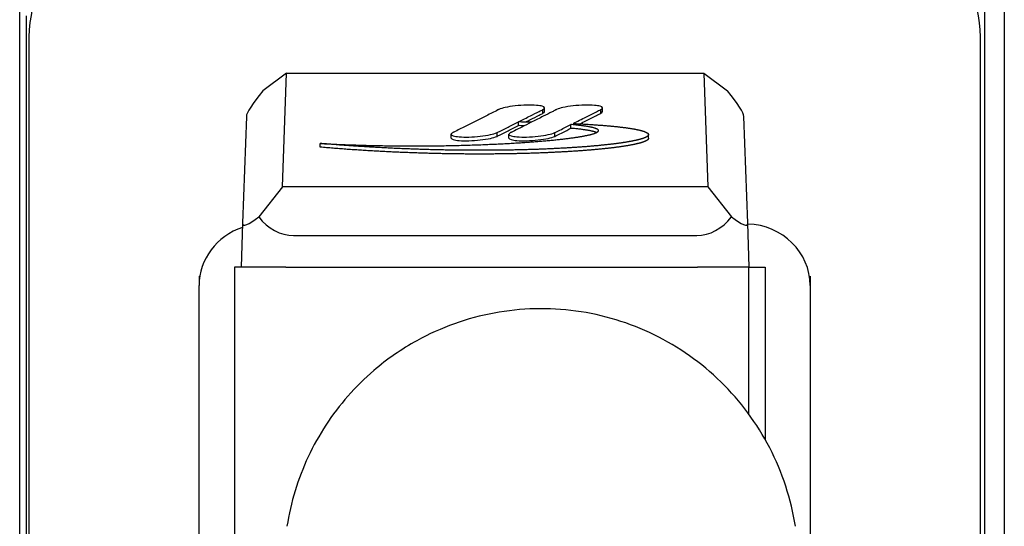
# Model space of a CAD drawing. Extents: x 2991 to 3714, y -3003 to -1593.
# Drawn here: x 3382 to 3458, y -2515 to -2476 of the extents above; entities that cross this region are included whole.
import ezdxf

# ---------------------------------------------------------------- set-up
doc = ezdxf.new("R2010")
doc.units = 0
doc.header["$MEASUREMENT"] = 0
doc.layers.add('PV-1DA', color=7, linetype='Continuous')

# ---------------------------------------------------------------- blocks, each defined once
blk = doc.blocks.new('A$C45963A82')
at = {"layer": 'PV-1DA'}
for p, q in [((325.37, 491.015), (325.37, 398.358)), ((248.832, 354.003), (248.832, 411.243)), ((323.832, 411.243), (323.832, 353.954)), ((249.332, 404.62), (249.332, 356.95)), ((249.53, 402.421), (249.53, 354.751)), ((323.53, 354.751), (323.53, 402.421)), ((269.568, 400.15), (267.728, 398.79)), ((269.259, 391.319), (269.568, 400.15)), ((269.568, 400.15), (302.015, 400.15)), ((302.015, 400.15), (302.323, 391.319)), ((302.015, 400.15), (303.854, 398.79)), ((325.37, 398.358), (325.37, 388.021)), ((289.505, 397.042), (289.505, 397.331)), ((289.632, 397.174), (289.632, 397.464)), ((294.004, 397.042), (294.004, 397.331)), ((294.132, 397.174), (294.132, 397.464)), ((266.45, 396.79), (266.16, 388.49)), ((305.422, 388.49), (305.132, 396.79)), ((287.6, 396.084), (287.6, 396.374)), ((287.656, 396.372), (287.6, 396.374)), ((287.656, 396.082), (287.6, 396.084)), ((287.638, 396.393), (287.706, 396.392)), ((287.789, 396.368), (287.656, 396.372)), ((287.789, 396.078), (287.656, 396.082)), ((287.706, 396.392), (287.842, 396.389)), ((287.92, 396.364), (287.789, 396.368)), ((287.92, 396.074), (287.789, 396.078)), ((287.842, 396.389), (287.978, 396.386)), ((288.049, 396.36), (287.92, 396.364)), ((288.049, 396.07), (287.92, 396.074)), ((287.978, 396.386), (288.112, 396.382)), ((288.177, 396.355), (288.049, 396.36)), ((288.06, 396.07), (288.049, 396.07)), ((288.112, 396.382), (288.246, 396.379)), ((288.303, 396.351), (288.177, 396.355)), ((288.246, 396.379), (288.378, 396.376)), ((288.427, 396.347), (288.303, 396.351)), ((288.378, 396.376), (288.51, 396.372)), ((288.55, 396.342), (288.427, 396.347)), ((288.51, 396.372), (288.64, 396.369)), ((288.599, 396.34), (288.55, 396.342)), ((288.64, 396.369), (288.655, 396.369)), ((291.681, 395.874), (291.681, 396.163)), ((291.731, 396.159), (291.681, 396.163)), ((291.731, 395.869), (291.681, 395.874)), ((291.844, 396.149), (291.731, 396.159)), ((291.844, 395.859), (291.731, 395.869)), ((291.954, 396.138), (291.844, 396.149)), ((291.954, 395.848), (291.844, 395.859)), ((291.853, 396.25), (291.88, 396.249)), ((291.88, 396.249), (291.981, 396.244)), ((292.06, 396.128), (291.954, 396.138)), ((292.06, 395.838), (291.954, 395.848)), ((291.981, 396.244), (292.082, 396.238)), ((292.142, 396.119), (292.06, 396.128)), ((292.142, 395.829), (292.06, 395.838)), ((292.082, 396.238), (292.181, 396.233)), ((292.221, 396.111), (292.142, 396.119)), ((292.221, 395.821), (292.142, 395.829)), ((292.181, 396.233), (292.28, 396.228)), ((292.299, 396.102), (292.221, 396.111)), ((292.299, 395.812), (292.221, 395.821)), ((292.28, 396.228), (292.377, 396.223)), ((292.375, 396.093), (292.299, 396.102)), ((292.375, 395.804), (292.299, 395.812)), ((292.448, 396.085), (292.375, 396.093)), ((292.448, 395.795), (292.375, 395.804)), ((292.377, 396.223), (292.474, 396.217)), ((292.52, 396.076), (292.448, 396.085)), ((292.52, 395.786), (292.448, 395.795)), ((292.474, 396.217), (292.569, 396.212)), ((292.589, 396.067), (292.52, 396.076)), ((292.589, 395.777), (292.52, 395.786)), ((292.569, 396.212), (292.664, 396.206)), ((292.657, 396.058), (292.589, 396.067)), ((292.657, 395.768), (292.589, 395.777)), ((292.722, 396.049), (292.657, 396.058)), ((292.722, 395.759), (292.657, 395.768)), ((292.664, 396.206), (292.758, 396.201)), ((292.786, 396.04), (292.722, 396.049)), ((292.786, 395.75), (292.722, 395.759)), ((292.758, 396.201), (292.85, 396.195)), ((292.848, 396.03), (292.786, 396.04)), ((292.848, 395.741), (292.786, 395.75)), ((292.907, 396.021), (292.848, 396.03)), ((292.907, 395.731), (292.848, 395.741)), ((292.85, 396.195), (292.942, 396.19)), ((292.965, 396.012), (292.907, 396.021)), ((292.965, 395.722), (292.907, 395.731)), ((292.942, 396.19), (293.033, 396.184)), ((293.021, 396.003), (292.965, 396.012)), ((293.021, 395.713), (292.965, 395.722)), ((293.074, 395.993), (293.021, 396.003)), ((293.074, 395.703), (293.021, 395.713)), ((293.033, 396.184), (293.123, 396.179)), ((293.126, 395.984), (293.074, 395.993)), ((293.123, 396.179), (293.212, 396.173)), ((293.176, 395.974), (293.126, 395.984)), ((293.224, 395.964), (293.176, 395.974)), ((293.212, 396.173), (293.3, 396.167)), ((293.27, 395.955), (293.224, 395.964)), ((293.314, 395.945), (293.27, 395.955)), ((293.3, 396.167), (293.387, 396.161)), ((293.357, 395.935), (293.314, 395.945)), ((293.397, 395.925), (293.357, 395.935)), ((293.387, 396.161), (293.473, 396.155)), ((293.436, 395.915), (293.397, 395.925)), ((293.472, 395.905), (293.436, 395.915)), ((293.507, 395.895), (293.472, 395.905)), ((293.473, 396.155), (293.558, 396.149)), ((293.54, 395.885), (293.507, 395.895)), ((293.571, 395.875), (293.54, 395.885)), ((293.558, 396.149), (293.643, 396.144)), ((293.601, 395.865), (293.571, 395.875)), ((293.628, 395.855), (293.601, 395.865)), ((293.654, 395.845), (293.628, 395.855)), ((293.643, 396.144), (293.726, 396.138)), ((293.678, 395.834), (293.654, 395.845)), ((293.7, 395.824), (293.678, 395.834)), ((293.72, 395.814), (293.7, 395.824)), ((293.739, 395.803), (293.72, 395.814)), ((293.726, 396.138), (293.808, 396.131)), ((293.755, 395.793), (293.739, 395.803)), ((293.77, 395.782), (293.755, 395.793)), ((293.784, 395.772), (293.77, 395.782)), ((293.795, 395.761), (293.784, 395.772)), ((293.805, 395.751), (293.795, 395.761)), ((293.813, 395.74), (293.805, 395.751)), ((293.808, 396.131), (293.89, 396.125)), ((293.819, 395.729), (293.813, 395.74)), ((293.824, 395.719), (293.819, 395.729)), ((293.827, 395.708), (293.824, 395.719)), ((293.828, 395.697), (293.827, 395.708)), ((293.89, 396.125), (293.97, 396.119)), ((293.97, 396.119), (294.05, 396.113)), ((294.05, 396.113), (294.129, 396.107)), ((294.129, 396.107), (294.206, 396.101)), ((294.206, 396.101), (294.283, 396.094)), ((294.283, 396.094), (294.359, 396.088)), ((294.359, 396.088), (294.434, 396.082)), ((294.434, 396.082), (294.508, 396.075)), ((294.508, 396.075), (294.581, 396.069)), ((294.581, 396.069), (294.654, 396.062)), ((294.654, 396.062), (294.725, 396.056)), ((294.725, 396.056), (294.796, 396.049)), ((294.796, 396.049), (294.865, 396.043)), ((294.865, 396.043), (294.934, 396.036)), ((294.934, 396.036), (295.002, 396.029)), ((295.002, 396.029), (295.069, 396.023)), ((295.069, 396.023), (295.135, 396.016)), ((295.135, 396.016), (295.2, 396.009)), ((295.2, 396.009), (295.264, 396.002)), ((295.264, 396.002), (295.327, 395.995)), ((295.327, 395.995), (295.39, 395.988)), ((295.39, 395.988), (295.452, 395.982)), ((295.452, 395.982), (295.512, 395.975)), ((295.512, 395.975), (295.572, 395.968)), ((295.572, 395.968), (295.631, 395.961)), ((295.631, 395.961), (295.689, 395.954)), ((295.689, 395.954), (295.746, 395.946)), ((295.746, 395.946), (295.803, 395.939)), ((295.803, 395.939), (295.858, 395.932)), ((295.858, 395.932), (295.913, 395.925)), ((295.913, 395.925), (295.967, 395.918)), ((295.967, 395.918), (296.019, 395.91)), ((296.019, 395.91), (296.071, 395.903)), ((296.071, 395.903), (296.123, 395.896)), ((296.123, 395.896), (296.173, 395.889)), ((296.173, 395.889), (296.222, 395.881)), ((296.222, 395.881), (296.271, 395.874)), ((296.271, 395.874), (296.319, 395.866)), ((296.319, 395.866), (296.366, 395.859)), ((296.366, 395.859), (296.412, 395.851)), ((296.412, 395.851), (296.457, 395.844)), ((296.457, 395.844), (296.501, 395.836)), ((296.501, 395.836), (296.545, 395.829)), ((296.545, 395.829), (296.588, 395.821)), ((296.588, 395.821), (296.63, 395.814)), ((296.63, 395.814), (296.671, 395.806)), ((296.671, 395.806), (296.711, 395.798)), ((296.711, 395.798), (296.75, 395.791)), ((296.75, 395.791), (296.789, 395.783)), ((296.789, 395.783), (296.827, 395.775)), ((296.827, 395.775), (296.864, 395.768)), ((296.864, 395.768), (296.9, 395.76)), ((296.9, 395.76), (296.935, 395.752)), ((296.935, 395.752), (296.969, 395.744)), ((296.969, 395.744), (297.003, 395.736)), ((297.003, 395.736), (297.036, 395.729)), ((297.036, 395.729), (297.068, 395.721)), ((297.068, 395.721), (297.099, 395.713)), ((297.099, 395.713), (297.13, 395.705)), ((282.366, 395.119), (282.366, 395.409)), ((285.936, 395.247), (285.936, 395.537)), ((286.866, 395.119), (286.866, 395.409)), ((290.039, 394.936), (290.136, 394.945)), ((290.136, 394.945), (290.233, 394.955)), ((290.233, 394.955), (290.328, 394.964)), ((290.328, 394.964), (290.423, 394.974)), ((290.423, 394.974), (290.516, 394.983)), ((290.435, 395.247), (290.435, 395.537)), ((290.516, 394.983), (290.608, 394.993)), ((290.608, 394.993), (290.699, 395.003)), ((290.699, 395.003), (290.789, 395.012)), ((290.789, 395.012), (290.878, 395.022)), ((290.878, 395.022), (290.966, 395.032)), ((290.966, 395.032), (291.053, 395.042)), ((291.053, 395.042), (291.138, 395.052)), ((291.138, 395.052), (291.222, 395.062)), ((291.222, 395.062), (291.305, 395.072)), ((291.305, 395.072), (291.387, 395.082)), ((291.387, 395.082), (291.468, 395.092)), ((291.468, 395.092), (291.547, 395.103)), ((291.547, 395.103), (291.626, 395.113)), ((291.626, 395.113), (291.703, 395.123)), ((291.703, 395.123), (291.779, 395.134)), ((291.779, 395.134), (291.853, 395.144)), ((291.853, 395.144), (291.927, 395.154)), ((291.927, 395.154), (291.999, 395.165)), ((291.999, 395.165), (292.07, 395.175)), ((292.07, 395.175), (292.14, 395.186)), ((292.14, 395.186), (292.208, 395.196)), ((292.208, 395.196), (292.275, 395.207)), ((292.275, 395.207), (292.341, 395.218)), ((292.341, 395.218), (292.406, 395.228)), ((292.406, 395.228), (292.469, 395.239)), ((292.469, 395.239), (292.531, 395.25)), ((292.531, 395.25), (292.591, 395.26)), ((292.591, 395.26), (292.65, 395.271)), ((292.65, 395.271), (292.708, 395.282)), ((292.708, 395.282), (292.765, 395.293)), ((292.765, 395.293), (292.82, 395.304)), ((292.82, 395.304), (292.874, 395.314)), ((292.874, 395.314), (292.926, 395.325)), ((292.926, 395.325), (292.977, 395.336)), ((292.977, 395.336), (293.027, 395.347)), ((293.027, 395.347), (293.075, 395.358)), ((293.126, 395.694), (293.074, 395.703)), ((293.075, 395.358), (293.122, 395.369)), ((293.122, 395.369), (293.168, 395.38)), ((293.176, 395.684), (293.126, 395.694)), ((293.168, 395.38), (293.212, 395.391)), ((293.224, 395.675), (293.176, 395.684)), ((293.212, 395.391), (293.254, 395.402)), ((293.27, 395.665), (293.224, 395.675)), ((293.254, 395.402), (293.295, 395.413)), ((293.314, 395.655), (293.27, 395.665)), ((293.295, 395.413), (293.335, 395.424)), ((293.357, 395.645), (293.314, 395.655)), ((293.335, 395.424), (293.373, 395.435)), ((293.397, 395.635), (293.357, 395.645)), ((293.373, 395.435), (293.41, 395.446)), ((293.436, 395.626), (293.397, 395.635)), ((293.41, 395.446), (293.445, 395.457)), ((293.472, 395.616), (293.436, 395.626)), ((293.445, 395.457), (293.479, 395.468)), ((293.507, 395.606), (293.472, 395.616)), ((293.479, 395.468), (293.511, 395.479)), ((293.54, 395.595), (293.507, 395.606)), ((293.511, 395.479), (293.542, 395.49)), ((293.571, 395.585), (293.54, 395.595)), ((293.542, 395.49), (293.571, 395.501)), ((293.601, 395.575), (293.571, 395.585)), ((293.571, 395.501), (293.599, 395.512)), ((293.599, 395.512), (293.625, 395.523)), ((293.628, 395.565), (293.601, 395.575)), ((293.625, 395.523), (293.65, 395.534)), ((293.654, 395.555), (293.628, 395.565)), ((293.65, 395.534), (293.673, 395.545)), ((293.675, 395.546), (293.654, 395.555)), ((293.673, 395.545), (293.694, 395.556)), ((293.694, 395.556), (293.714, 395.567)), ((293.714, 395.567), (293.733, 395.578)), ((293.733, 395.578), (293.749, 395.589)), ((293.749, 395.589), (293.765, 395.6)), ((293.765, 395.6), (293.778, 395.61)), ((293.778, 395.61), (293.79, 395.621)), ((293.79, 395.621), (293.8, 395.632)), ((293.8, 395.632), (293.809, 395.643)), ((293.809, 395.643), (293.816, 395.654)), ((293.816, 395.654), (293.822, 395.665)), ((293.822, 395.665), (293.825, 395.676)), ((293.825, 395.676), (293.828, 395.686)), ((293.828, 395.686), (293.828, 395.697)), ((296.765, 394.947), (296.73, 394.939)), ((296.8, 394.955), (296.765, 394.947)), ((296.834, 394.963), (296.8, 394.955)), ((296.868, 394.971), (296.834, 394.963)), ((296.9, 394.979), (296.868, 394.971)), ((296.933, 394.987), (296.9, 394.979)), ((296.964, 394.995), (296.933, 394.987)), ((296.995, 395.003), (296.964, 394.995)), ((297.026, 395.011), (296.995, 395.003)), ((297.055, 395.019), (297.026, 395.011)), ((297.085, 395.027), (297.055, 395.019)), ((297.113, 395.036), (297.085, 395.027)), ((297.141, 395.044), (297.113, 395.036)), ((297.13, 395.705), (297.159, 395.697)), ((297.168, 395.052), (297.141, 395.044)), ((297.159, 395.697), (297.188, 395.689)), ((297.195, 395.06), (297.168, 395.052)), ((297.188, 395.689), (297.216, 395.681)), ((297.221, 395.068), (297.195, 395.06)), ((297.216, 395.681), (297.243, 395.673)), ((297.246, 395.077), (297.221, 395.068)), ((297.243, 395.673), (297.27, 395.665)), ((297.271, 395.085), (297.246, 395.077)), ((297.27, 395.665), (297.295, 395.657)), ((297.295, 395.093), (297.271, 395.085)), ((297.295, 395.657), (297.32, 395.649)), ((297.318, 395.101), (297.295, 395.093)), ((297.341, 395.11), (297.318, 395.101)), ((297.32, 395.649), (297.344, 395.641)), ((297.363, 395.118), (297.341, 395.11)), ((297.344, 395.641), (297.368, 395.633)), ((297.384, 395.126), (297.363, 395.118)), ((297.368, 395.633), (297.39, 395.625)), ((297.405, 395.134), (297.384, 395.126)), ((297.39, 395.625), (297.412, 395.617)), ((297.425, 395.143), (297.405, 395.134)), ((297.412, 395.617), (297.433, 395.609)), ((297.444, 395.151), (297.425, 395.143)), ((297.433, 395.609), (297.453, 395.6)), ((297.463, 395.159), (297.444, 395.151)), ((297.453, 395.6), (297.472, 395.592)), ((297.481, 395.168), (297.463, 395.159)), ((297.472, 395.592), (297.491, 395.584)), ((297.499, 395.176), (297.481, 395.168)), ((297.491, 395.584), (297.509, 395.576)), ((297.515, 395.184), (297.499, 395.176)), ((297.509, 395.576), (297.526, 395.568)), ((297.531, 395.193), (297.515, 395.184)), ((297.526, 395.568), (297.542, 395.56)), ((297.547, 395.201), (297.531, 395.193)), ((297.542, 395.56), (297.558, 395.551)), ((297.562, 395.209), (297.547, 395.201)), ((297.558, 395.551), (297.573, 395.543)), ((297.576, 395.218), (297.562, 395.209)), ((297.573, 395.543), (297.587, 395.535)), ((297.589, 395.226), (297.576, 395.218)), ((297.587, 395.535), (297.6, 395.527)), ((297.602, 395.234), (297.589, 395.226)), ((297.602, 394.945), (297.589, 394.936)), ((297.6, 395.527), (297.612, 395.518)), ((297.614, 395.243), (297.602, 395.234)), ((297.614, 394.953), (297.602, 394.945)), ((297.612, 395.518), (297.624, 395.51)), ((297.625, 395.251), (297.614, 395.243)), ((297.625, 394.961), (297.614, 394.953)), ((297.624, 395.51), (297.635, 395.502)), ((297.636, 395.26), (297.625, 395.251)), ((297.636, 394.97), (297.625, 394.961)), ((297.635, 395.502), (297.645, 395.494)), ((297.646, 395.268), (297.636, 395.26)), ((297.646, 394.978), (297.636, 394.97)), ((297.645, 395.494), (297.655, 395.485)), ((297.655, 395.276), (297.646, 395.268)), ((297.655, 394.987), (297.646, 394.978)), ((297.655, 395.485), (297.663, 395.477)), ((297.663, 395.285), (297.655, 395.276)), ((297.663, 394.995), (297.655, 394.987)), ((297.663, 395.477), (297.671, 395.469)), ((297.671, 395.293), (297.663, 395.285)), ((297.671, 395.003), (297.663, 394.995)), ((297.671, 395.469), (297.679, 395.46)), ((297.678, 395.302), (297.671, 395.293)), ((297.678, 395.012), (297.671, 395.003)), ((297.685, 395.31), (297.678, 395.302)), ((297.685, 395.02), (297.678, 395.012)), ((297.679, 395.46), (297.685, 395.452)), ((297.685, 395.452), (297.691, 395.444)), ((297.691, 395.318), (297.685, 395.31)), ((297.691, 395.028), (297.685, 395.02)), ((297.691, 395.444), (297.696, 395.435)), ((297.696, 395.327), (297.691, 395.318)), ((297.696, 395.037), (297.691, 395.028)), ((297.696, 395.435), (297.7, 395.427)), ((297.7, 395.335), (297.696, 395.327)), ((297.7, 395.045), (297.696, 395.037)), ((297.7, 395.427), (297.704, 395.419)), ((297.704, 395.343), (297.7, 395.335)), ((297.704, 395.054), (297.7, 395.045)), ((297.704, 395.419), (297.707, 395.41)), ((297.706, 395.352), (297.704, 395.343)), ((297.706, 395.062), (297.704, 395.054)), ((297.709, 395.36), (297.706, 395.352)), ((297.709, 395.07), (297.706, 395.062)), ((297.707, 395.41), (297.709, 395.402)), ((297.709, 395.402), (297.71, 395.394)), ((297.71, 395.369), (297.709, 395.36)), ((297.71, 395.079), (297.709, 395.07)), ((297.71, 395.394), (297.711, 395.385)), ((297.711, 395.377), (297.71, 395.369)), ((297.711, 395.087), (297.71, 395.079)), ((297.711, 395.385), (297.711, 395.377)), ((297.711, 395.096), (297.711, 395.385)), ((297.711, 395.096), (297.711, 395.087)), ((272.196, 394.697), (272.358, 394.688)), ((272.196, 394.407), (272.196, 394.697)), ((272.321, 394.686), (272.196, 394.697)), ((272.321, 394.396), (272.196, 394.407)), ((272.445, 394.676), (272.321, 394.686)), ((272.445, 394.386), (272.321, 394.396)), ((272.358, 394.688), (272.52, 394.68)), ((272.569, 394.665), (272.445, 394.676)), ((272.569, 394.375), (272.445, 394.386)), ((272.52, 394.68), (272.683, 394.672)), ((272.693, 394.655), (272.569, 394.665)), ((272.693, 394.365), (272.569, 394.375)), ((272.683, 394.672), (272.845, 394.663)), ((272.817, 394.644), (272.693, 394.655)), ((272.817, 394.355), (272.693, 394.365)), ((272.941, 394.634), (272.817, 394.644)), ((272.941, 394.344), (272.817, 394.355)), ((272.845, 394.663), (273.007, 394.656)), ((273.065, 394.624), (272.941, 394.634)), ((273.065, 394.334), (272.941, 394.344)), ((273.007, 394.656), (273.169, 394.648)), ((273.189, 394.614), (273.065, 394.624)), ((273.189, 394.324), (273.065, 394.334)), ((273.169, 394.648), (273.331, 394.641)), ((273.313, 394.604), (273.189, 394.614)), ((273.313, 394.315), (273.189, 394.324)), ((273.436, 394.595), (273.313, 394.604)), ((273.436, 394.305), (273.313, 394.315)), ((273.331, 394.641), (273.493, 394.633)), ((273.56, 394.585), (273.436, 394.595)), ((273.56, 394.295), (273.436, 394.305)), ((273.493, 394.633), (273.655, 394.626)), ((273.684, 394.576), (273.56, 394.585)), ((273.684, 394.286), (273.56, 394.295)), ((273.655, 394.626), (273.818, 394.62)), ((273.807, 394.566), (273.684, 394.576)), ((273.807, 394.276), (273.684, 394.286)), ((273.931, 394.557), (273.807, 394.566)), ((273.931, 394.267), (273.807, 394.276)), ((273.818, 394.62), (273.98, 394.613)), ((274.054, 394.548), (273.931, 394.557)), ((274.054, 394.258), (273.931, 394.267)), ((273.98, 394.613), (274.142, 394.607)), ((274.177, 394.539), (274.054, 394.548)), ((274.177, 394.249), (274.054, 394.258)), ((274.142, 394.607), (274.303, 394.601)), ((274.3, 394.53), (274.177, 394.539)), ((274.3, 394.24), (274.177, 394.249)), ((274.423, 394.521), (274.3, 394.53)), ((274.423, 394.232), (274.3, 394.24)), ((274.303, 394.601), (274.465, 394.595)), ((274.546, 394.513), (274.423, 394.521)), ((274.546, 394.223), (274.423, 394.232)), ((274.465, 394.595), (274.627, 394.589)), ((274.669, 394.504), (274.546, 394.513)), ((274.669, 394.214), (274.546, 394.223)), ((274.627, 394.589), (274.789, 394.583)), ((274.792, 394.496), (274.669, 394.504)), ((274.792, 394.206), (274.669, 394.214)), ((274.789, 394.583), (274.95, 394.578)), ((274.914, 394.487), (274.792, 394.496)), ((274.914, 394.198), (274.792, 394.206)), ((275.037, 394.479), (274.914, 394.487)), ((275.037, 394.19), (274.914, 394.198)), ((274.95, 394.578), (275.112, 394.573)), ((275.159, 394.471), (275.037, 394.479)), ((275.159, 394.181), (275.037, 394.19)), ((275.112, 394.573), (275.273, 394.568)), ((275.282, 394.463), (275.159, 394.471)), ((275.282, 394.174), (275.159, 394.181)), ((275.273, 394.568), (275.434, 394.563)), ((275.404, 394.455), (275.282, 394.463)), ((275.526, 394.448), (275.404, 394.455)), ((275.434, 394.563), (275.595, 394.559)), ((275.648, 394.44), (275.526, 394.448)), ((275.595, 394.559), (275.756, 394.554)), ((275.77, 394.433), (275.648, 394.44)), ((275.756, 394.554), (275.917, 394.55)), ((275.891, 394.425), (275.77, 394.433)), ((276.013, 394.418), (275.891, 394.425)), ((275.917, 394.55), (276.078, 394.546)), ((276.135, 394.411), (276.013, 394.418)), ((276.078, 394.546), (276.238, 394.542)), ((276.256, 394.404), (276.135, 394.411)), ((276.238, 394.542), (276.398, 394.539)), ((276.377, 394.397), (276.256, 394.404)), ((276.498, 394.39), (276.377, 394.397)), ((276.398, 394.539), (276.558, 394.536)), ((276.619, 394.383), (276.498, 394.39)), ((276.558, 394.536), (276.718, 394.532)), ((276.74, 394.377), (276.619, 394.383)), ((276.718, 394.532), (276.878, 394.529)), ((276.861, 394.37), (276.74, 394.377)), ((276.982, 394.364), (276.861, 394.37)), ((276.878, 394.529), (277.038, 394.527)), ((277.102, 394.358), (276.982, 394.364)), ((277.038, 394.527), (277.197, 394.524)), ((277.222, 394.351), (277.102, 394.358)), ((277.197, 394.524), (277.356, 394.522)), ((277.343, 394.345), (277.222, 394.351)), ((277.463, 394.339), (277.343, 394.345)), ((277.356, 394.522), (277.515, 394.519)), ((277.582, 394.334), (277.463, 394.339)), ((277.515, 394.519), (277.673, 394.517)), ((277.702, 394.328), (277.582, 394.334)), ((277.673, 394.517), (277.831, 394.515)), ((277.822, 394.322), (277.702, 394.328)), ((277.941, 394.317), (277.822, 394.322)), ((277.831, 394.515), (277.989, 394.514)), ((278.061, 394.311), (277.941, 394.317)), ((277.989, 394.514), (278.147, 394.512)), ((278.18, 394.306), (278.061, 394.311)), ((278.147, 394.512), (278.305, 394.511)), ((278.299, 394.301), (278.18, 394.306)), ((278.417, 394.296), (278.299, 394.301)), ((278.305, 394.511), (278.462, 394.51)), ((278.536, 394.291), (278.417, 394.296)), ((278.462, 394.51), (278.619, 394.509)), ((278.655, 394.286), (278.536, 394.291)), ((278.619, 394.509), (278.775, 394.508)), ((278.773, 394.281), (278.655, 394.286)), ((278.891, 394.276), (278.773, 394.281)), ((278.775, 394.508), (278.932, 394.507)), ((279.009, 394.272), (278.891, 394.276)), ((278.932, 394.507), (279.088, 394.507)), ((279.127, 394.267), (279.009, 394.272)), ((279.088, 394.507), (279.243, 394.506)), ((279.244, 394.263), (279.127, 394.267)), ((279.243, 394.506), (279.398, 394.506)), ((279.362, 394.258), (279.244, 394.263)), ((279.479, 394.254), (279.362, 394.258)), ((279.398, 394.506), (279.553, 394.506)), ((279.596, 394.25), (279.479, 394.254)), ((279.553, 394.506), (279.708, 394.506)), ((279.713, 394.246), (279.596, 394.25)), ((279.708, 394.506), (279.862, 394.507)), ((279.83, 394.242), (279.713, 394.246)), ((279.946, 394.238), (279.83, 394.242)), ((279.862, 394.507), (280.016, 394.507)), ((280.063, 394.235), (279.946, 394.238)), ((280.016, 394.507), (280.169, 394.508)), ((280.179, 394.231), (280.063, 394.235)), ((280.169, 394.508), (280.322, 394.509)), ((280.295, 394.228), (280.179, 394.231)), ((280.41, 394.224), (280.295, 394.228)), ((280.322, 394.509), (280.475, 394.51)), ((280.526, 394.221), (280.41, 394.224)), ((280.475, 394.51), (280.627, 394.511)), ((280.641, 394.218), (280.526, 394.221)), ((280.627, 394.511), (280.779, 394.512)), ((280.756, 394.214), (280.641, 394.218)), ((280.871, 394.211), (280.756, 394.214)), ((280.779, 394.512), (280.93, 394.513)), ((280.986, 394.208), (280.871, 394.211)), ((280.93, 394.513), (281.081, 394.515)), ((281.101, 394.206), (280.986, 394.208)), ((281.081, 394.515), (281.232, 394.517)), ((281.215, 394.203), (281.101, 394.206)), ((281.329, 394.2), (281.215, 394.203)), ((281.232, 394.517), (281.382, 394.519)), ((281.443, 394.198), (281.329, 394.2)), ((281.382, 394.519), (281.531, 394.521)), ((281.557, 394.195), (281.443, 394.198)), ((281.531, 394.521), (281.68, 394.523)), ((281.67, 394.193), (281.557, 394.195)), ((281.783, 394.191), (281.67, 394.193)), ((281.68, 394.523), (281.829, 394.525)), ((281.896, 394.188), (281.783, 394.191)), ((281.829, 394.525), (281.977, 394.528)), ((282.009, 394.186), (281.896, 394.188)), ((281.977, 394.528), (282.125, 394.531)), ((282.122, 394.184), (282.009, 394.186)), ((282.234, 394.182), (282.122, 394.184)), ((282.125, 394.531), (282.272, 394.533)), ((282.346, 394.181), (282.234, 394.182)), ((282.272, 394.533), (282.418, 394.536)), ((282.458, 394.179), (282.346, 394.181)), ((282.418, 394.536), (282.564, 394.539)), ((282.569, 394.177), (282.458, 394.179)), ((282.564, 394.539), (282.71, 394.543)), ((282.681, 394.176), (282.569, 394.177)), ((282.792, 394.174), (282.681, 394.176)), ((282.71, 394.543), (282.855, 394.546)), ((282.855, 394.546), (282.999, 394.549)), ((282.999, 394.549), (283.143, 394.553)), ((283.143, 394.553), (283.287, 394.557)), ((283.287, 394.557), (283.429, 394.561)), ((283.429, 394.561), (283.571, 394.565)), ((283.571, 394.565), (283.713, 394.569)), ((283.713, 394.569), (283.854, 394.573)), ((283.854, 394.573), (283.994, 394.578)), ((283.994, 394.578), (284.134, 394.582)), ((284.134, 394.582), (284.273, 394.587)), ((284.273, 394.587), (284.412, 394.592)), ((284.412, 394.592), (284.549, 394.597)), ((284.549, 394.597), (284.686, 394.602)), ((284.686, 394.602), (284.823, 394.607)), ((284.823, 394.607), (284.959, 394.612)), ((284.959, 394.612), (285.094, 394.618)), ((285.094, 394.618), (285.228, 394.623)), ((285.228, 394.623), (285.362, 394.629)), ((285.362, 394.629), (285.495, 394.635)), ((285.495, 394.635), (285.627, 394.64)), ((285.627, 394.64), (285.759, 394.646)), ((285.759, 394.646), (285.89, 394.653)), ((285.89, 394.653), (286.02, 394.659)), ((286.02, 394.659), (286.149, 394.665)), ((286.149, 394.665), (286.278, 394.672)), ((286.278, 394.672), (286.406, 394.678)), ((286.406, 394.678), (286.533, 394.685)), ((286.514, 394.176), (286.413, 394.174)), ((286.615, 394.177), (286.514, 394.176)), ((286.533, 394.685), (286.659, 394.691)), ((286.716, 394.179), (286.615, 394.177)), ((286.659, 394.691), (286.785, 394.698)), ((286.817, 394.18), (286.716, 394.179)), ((286.785, 394.698), (286.909, 394.705)), ((286.917, 394.182), (286.817, 394.18)), ((286.909, 394.705), (287.033, 394.712)), ((287.017, 394.184), (286.917, 394.182)), ((287.116, 394.186), (287.017, 394.184)), ((287.033, 394.712), (287.156, 394.719)), ((287.215, 394.188), (287.116, 394.186)), ((287.156, 394.719), (287.278, 394.727)), ((287.314, 394.19), (287.215, 394.188)), ((287.278, 394.727), (287.4, 394.734)), ((287.413, 394.192), (287.314, 394.19)), ((287.4, 394.734), (287.52, 394.741)), ((287.511, 394.194), (287.413, 394.192)), ((287.609, 394.196), (287.511, 394.194)), ((287.52, 394.741), (287.64, 394.749)), ((287.706, 394.198), (287.609, 394.196)), ((287.64, 394.749), (287.759, 394.757)), ((287.803, 394.2), (287.706, 394.198)), ((287.759, 394.757), (287.877, 394.764)), ((287.9, 394.203), (287.803, 394.2)), ((287.877, 394.764), (287.994, 394.772)), ((287.997, 394.205), (287.9, 394.203)), ((287.994, 394.772), (288.11, 394.78)), ((288.093, 394.208), (287.997, 394.205)), ((288.189, 394.21), (288.093, 394.208)), ((288.11, 394.78), (288.225, 394.788)), ((288.284, 394.213), (288.189, 394.21)), ((288.225, 394.788), (288.34, 394.796)), ((288.379, 394.216), (288.284, 394.213)), ((288.34, 394.796), (288.453, 394.804)), ((288.474, 394.219), (288.379, 394.216)), ((288.453, 394.804), (288.566, 394.812)), ((288.568, 394.222), (288.474, 394.219)), ((288.566, 394.812), (288.677, 394.821)), ((288.662, 394.224), (288.568, 394.222)), ((288.756, 394.228), (288.662, 394.224)), ((288.677, 394.821), (288.788, 394.829)), ((288.849, 394.231), (288.756, 394.228)), ((288.788, 394.829), (288.897, 394.838)), ((288.942, 394.234), (288.849, 394.231)), ((288.897, 394.838), (289.006, 394.846)), ((289.035, 394.237), (288.942, 394.234)), ((289.006, 394.846), (289.114, 394.855)), ((289.127, 394.24), (289.035, 394.237)), ((289.114, 394.855), (289.221, 394.864)), ((289.219, 394.243), (289.127, 394.24)), ((289.31, 394.247), (289.219, 394.243)), ((289.221, 394.864), (289.327, 394.872)), ((289.401, 394.25), (289.31, 394.247)), ((289.327, 394.872), (289.431, 394.881)), ((289.492, 394.254), (289.401, 394.25)), ((289.431, 394.881), (289.535, 394.89)), ((289.582, 394.257), (289.492, 394.254)), ((289.535, 394.89), (289.638, 394.899)), ((289.672, 394.261), (289.582, 394.257)), ((289.638, 394.899), (289.74, 394.908)), ((289.762, 394.265), (289.672, 394.261)), ((289.74, 394.908), (289.84, 394.917)), ((289.851, 394.268), (289.762, 394.265)), ((289.84, 394.917), (289.94, 394.927)), ((289.94, 394.272), (289.851, 394.268)), ((289.94, 394.927), (290.039, 394.936)), ((290.028, 394.276), (289.94, 394.272)), ((290.116, 394.28), (290.028, 394.276)), ((290.204, 394.284), (290.116, 394.28)), ((290.291, 394.288), (290.204, 394.284)), ((290.378, 394.292), (290.291, 394.288)), ((290.464, 394.296), (290.378, 394.292)), ((290.55, 394.301), (290.464, 394.296)), ((290.636, 394.305), (290.55, 394.301)), ((290.721, 394.309), (290.636, 394.305)), ((290.806, 394.314), (290.721, 394.309)), ((290.89, 394.318), (290.806, 394.314)), ((290.974, 394.323), (290.89, 394.318)), ((291.058, 394.327), (290.974, 394.323)), ((291.141, 394.332), (291.058, 394.327)), ((291.224, 394.337), (291.141, 394.332)), ((291.306, 394.341), (291.224, 394.337)), ((291.388, 394.346), (291.306, 394.341)), ((291.469, 394.351), (291.388, 394.346)), ((291.55, 394.356), (291.469, 394.351)), ((291.631, 394.361), (291.55, 394.356)), ((291.711, 394.366), (291.631, 394.361)), ((291.791, 394.371), (291.711, 394.366)), ((291.87, 394.376), (291.791, 394.371)), ((291.949, 394.381), (291.87, 394.376)), ((292.027, 394.386), (291.949, 394.381)), ((292.105, 394.392), (292.027, 394.386)), ((292.183, 394.397), (292.105, 394.392)), ((292.26, 394.402), (292.183, 394.397)), ((292.337, 394.408), (292.26, 394.402)), ((292.413, 394.413), (292.337, 394.408)), ((292.489, 394.419), (292.413, 394.413)), ((292.564, 394.424), (292.489, 394.419)), ((292.639, 394.43), (292.564, 394.424)), ((292.713, 394.435), (292.639, 394.43)), ((292.787, 394.441), (292.713, 394.435)), ((292.861, 394.447), (292.787, 394.441)), ((292.934, 394.452), (292.861, 394.447)), ((293.006, 394.458), (292.934, 394.452)), ((293.078, 394.464), (293.006, 394.458)), ((293.15, 394.47), (293.078, 394.464)), ((293.15, 394.18), (293.078, 394.174)), ((293.221, 394.476), (293.15, 394.47)), ((293.221, 394.186), (293.15, 394.18)), ((293.291, 394.482), (293.221, 394.476)), ((293.291, 394.192), (293.221, 394.186)), ((293.362, 394.488), (293.291, 394.482)), ((293.362, 394.198), (293.291, 394.192)), ((293.431, 394.494), (293.362, 394.488)), ((293.431, 394.204), (293.362, 394.198)), ((293.5, 394.5), (293.431, 394.494)), ((293.5, 394.21), (293.431, 394.204)), ((293.569, 394.506), (293.5, 394.5)), ((293.569, 394.217), (293.5, 394.21)), ((293.637, 394.513), (293.569, 394.506)), ((293.637, 394.223), (293.569, 394.217)), ((293.705, 394.519), (293.637, 394.513)), ((293.705, 394.229), (293.637, 394.223)), ((293.772, 394.525), (293.705, 394.519)), ((293.772, 394.235), (293.705, 394.229)), ((293.839, 394.532), (293.772, 394.525)), ((293.839, 394.242), (293.772, 394.235)), ((293.905, 394.538), (293.839, 394.532)), ((293.905, 394.248), (293.839, 394.242)), ((293.971, 394.544), (293.905, 394.538)), ((293.971, 394.255), (293.905, 394.248)), ((294.037, 394.551), (293.971, 394.544)), ((294.037, 394.261), (293.971, 394.255)), ((294.101, 394.557), (294.037, 394.551)), ((294.101, 394.267), (294.037, 394.261)), ((294.166, 394.564), (294.101, 394.557)), ((294.166, 394.274), (294.101, 394.267)), ((294.229, 394.57), (294.166, 394.564)), ((294.229, 394.281), (294.166, 394.274)), ((294.293, 394.577), (294.229, 394.57)), ((294.293, 394.287), (294.229, 394.281)), ((294.355, 394.584), (294.293, 394.577)), ((294.355, 394.294), (294.293, 394.287)), ((294.418, 394.59), (294.355, 394.584)), ((294.418, 394.301), (294.355, 394.294)), ((294.479, 394.597), (294.418, 394.59)), ((294.479, 394.307), (294.418, 394.301)), ((294.541, 394.604), (294.479, 394.597)), ((294.541, 394.314), (294.479, 394.307)), ((294.601, 394.611), (294.541, 394.604)), ((294.601, 394.321), (294.541, 394.314)), ((294.661, 394.617), (294.601, 394.611)), ((294.661, 394.328), (294.601, 394.321)), ((294.721, 394.624), (294.661, 394.617)), ((294.721, 394.334), (294.661, 394.328)), ((294.78, 394.631), (294.721, 394.624)), ((294.78, 394.341), (294.721, 394.334)), ((294.839, 394.638), (294.78, 394.631)), ((294.839, 394.348), (294.78, 394.341)), ((294.897, 394.645), (294.839, 394.638)), ((294.897, 394.355), (294.839, 394.348)), ((294.955, 394.652), (294.897, 394.645)), ((294.955, 394.362), (294.897, 394.355)), ((295.012, 394.659), (294.955, 394.652)), ((295.012, 394.369), (294.955, 394.362)), ((295.068, 394.666), (295.012, 394.659)), ((295.068, 394.376), (295.012, 394.369)), ((295.124, 394.673), (295.068, 394.666)), ((295.124, 394.383), (295.068, 394.376)), ((295.18, 394.68), (295.124, 394.673)), ((295.18, 394.391), (295.124, 394.383)), ((295.234, 394.688), (295.18, 394.68)), ((295.234, 394.398), (295.18, 394.391)), ((295.289, 394.695), (295.234, 394.688)), ((295.289, 394.405), (295.234, 394.398)), ((295.343, 394.702), (295.289, 394.695)), ((295.343, 394.412), (295.289, 394.405)), ((295.396, 394.709), (295.343, 394.702)), ((295.396, 394.419), (295.343, 394.412)), ((295.449, 394.716), (295.396, 394.709)), ((295.449, 394.427), (295.396, 394.419)), ((295.501, 394.724), (295.449, 394.716)), ((295.501, 394.434), (295.449, 394.427)), ((295.552, 394.731), (295.501, 394.724)), ((295.552, 394.441), (295.501, 394.434)), ((295.603, 394.738), (295.552, 394.731)), ((295.603, 394.449), (295.552, 394.441)), ((295.654, 394.746), (295.603, 394.738)), ((295.654, 394.456), (295.603, 394.449)), ((295.704, 394.753), (295.654, 394.746)), ((295.704, 394.463), (295.654, 394.456)), ((295.753, 394.761), (295.704, 394.753)), ((295.753, 394.471), (295.704, 394.463)), ((295.802, 394.768), (295.753, 394.761)), ((295.802, 394.478), (295.753, 394.471)), ((295.85, 394.776), (295.802, 394.768)), ((295.85, 394.486), (295.802, 394.478)), ((295.898, 394.783), (295.85, 394.776)), ((295.898, 394.493), (295.85, 394.486)), ((295.945, 394.791), (295.898, 394.783)), ((295.945, 394.501), (295.898, 394.493)), ((295.992, 394.798), (295.945, 394.791)), ((295.992, 394.509), (295.945, 394.501)), ((296.038, 394.806), (295.992, 394.798)), ((296.038, 394.516), (295.992, 394.509)), ((296.083, 394.814), (296.038, 394.806)), ((296.083, 394.524), (296.038, 394.516)), ((296.128, 394.821), (296.083, 394.814)), ((296.128, 394.531), (296.083, 394.524)), ((296.172, 394.829), (296.128, 394.821)), ((296.172, 394.539), (296.128, 394.531)), ((296.216, 394.837), (296.172, 394.829)), ((296.216, 394.547), (296.172, 394.539)), ((296.259, 394.844), (296.216, 394.837)), ((296.259, 394.555), (296.216, 394.547)), ((296.301, 394.852), (296.259, 394.844)), ((296.301, 394.562), (296.259, 394.555)), ((296.343, 394.86), (296.301, 394.852)), ((296.343, 394.57), (296.301, 394.562)), ((296.385, 394.868), (296.343, 394.86)), ((296.385, 394.578), (296.343, 394.57)), ((296.425, 394.875), (296.385, 394.868)), ((296.425, 394.586), (296.385, 394.578)), ((296.466, 394.883), (296.425, 394.875)), ((296.466, 394.594), (296.425, 394.586)), ((296.505, 394.891), (296.466, 394.883)), ((296.505, 394.601), (296.466, 394.594)), ((296.544, 394.899), (296.505, 394.891)), ((296.544, 394.609), (296.505, 394.601)), ((296.582, 394.907), (296.544, 394.899)), ((296.582, 394.617), (296.544, 394.609)), ((296.62, 394.915), (296.582, 394.907)), ((296.62, 394.625), (296.582, 394.617)), ((296.657, 394.923), (296.62, 394.915)), ((296.657, 394.633), (296.62, 394.625)), ((296.694, 394.931), (296.657, 394.923)), ((296.694, 394.641), (296.657, 394.633)), ((296.73, 394.939), (296.694, 394.931)), ((296.73, 394.649), (296.694, 394.641)), ((296.765, 394.657), (296.73, 394.649)), ((296.8, 394.665), (296.765, 394.657)), ((296.834, 394.673), (296.8, 394.665)), ((296.868, 394.681), (296.834, 394.673)), ((296.9, 394.689), (296.868, 394.681)), ((296.933, 394.697), (296.9, 394.689)), ((296.964, 394.705), (296.933, 394.697)), ((296.995, 394.713), (296.964, 394.705)), ((297.026, 394.721), (296.995, 394.713)), ((297.055, 394.73), (297.026, 394.721)), ((297.085, 394.738), (297.055, 394.73)), ((297.113, 394.746), (297.085, 394.738)), ((297.141, 394.754), (297.113, 394.746)), ((297.168, 394.762), (297.141, 394.754)), ((297.195, 394.77), (297.168, 394.762)), ((297.221, 394.779), (297.195, 394.77)), ((297.246, 394.787), (297.221, 394.779)), ((297.271, 394.795), (297.246, 394.787)), ((297.295, 394.803), (297.271, 394.795)), ((297.318, 394.812), (297.295, 394.803)), ((297.341, 394.82), (297.318, 394.812)), ((297.363, 394.828), (297.341, 394.82)), ((297.384, 394.836), (297.363, 394.828)), ((297.405, 394.845), (297.384, 394.836)), ((297.425, 394.853), (297.405, 394.845)), ((297.444, 394.861), (297.425, 394.853)), ((297.463, 394.87), (297.444, 394.861)), ((297.481, 394.878), (297.463, 394.87)), ((297.499, 394.886), (297.481, 394.878)), ((297.515, 394.895), (297.499, 394.886)), ((297.531, 394.903), (297.515, 394.895)), ((297.547, 394.911), (297.531, 394.903)), ((297.562, 394.92), (297.547, 394.911)), ((297.576, 394.928), (297.562, 394.92)), ((297.589, 394.936), (297.576, 394.928)), ((275.404, 394.166), (275.282, 394.174)), ((275.526, 394.158), (275.404, 394.166)), ((275.648, 394.15), (275.526, 394.158)), ((275.77, 394.143), (275.648, 394.15)), ((275.891, 394.136), (275.77, 394.143)), ((276.013, 394.128), (275.891, 394.136)), ((276.135, 394.121), (276.013, 394.128)), ((276.256, 394.114), (276.135, 394.121)), ((276.377, 394.107), (276.256, 394.114)), ((276.498, 394.1), (276.377, 394.107)), ((276.619, 394.094), (276.498, 394.1)), ((276.74, 394.087), (276.619, 394.094)), ((276.861, 394.08), (276.74, 394.087)), ((276.982, 394.074), (276.861, 394.08)), ((277.102, 394.068), (276.982, 394.074)), ((277.222, 394.062), (277.102, 394.068)), ((277.343, 394.056), (277.222, 394.062)), ((277.463, 394.05), (277.343, 394.056)), ((277.582, 394.044), (277.463, 394.05)), ((277.702, 394.038), (277.582, 394.044)), ((277.822, 394.032), (277.702, 394.038)), ((277.941, 394.027), (277.822, 394.032)), ((278.061, 394.021), (277.941, 394.027)), ((278.18, 394.016), (278.061, 394.021)), ((278.299, 394.011), (278.18, 394.016)), ((278.417, 394.006), (278.299, 394.011)), ((278.536, 394.001), (278.417, 394.006)), ((278.655, 393.996), (278.536, 394.001)), ((278.773, 393.991), (278.655, 393.996)), ((278.891, 393.986), (278.773, 393.991)), ((279.009, 393.982), (278.891, 393.986)), ((279.127, 393.977), (279.009, 393.982)), ((279.244, 393.973), (279.127, 393.977)), ((279.362, 393.969), (279.244, 393.973)), ((279.479, 393.964), (279.362, 393.969)), ((279.596, 393.96), (279.479, 393.964)), ((279.713, 393.956), (279.596, 393.96)), ((279.83, 393.952), (279.713, 393.956)), ((279.946, 393.949), (279.83, 393.952)), ((280.063, 393.945), (279.946, 393.949)), ((280.179, 393.941), (280.063, 393.945)), ((280.295, 393.938), (280.179, 393.941)), ((280.41, 393.934), (280.295, 393.938)), ((280.526, 393.931), (280.41, 393.934)), ((280.641, 393.928), (280.526, 393.931)), ((280.756, 393.925), (280.641, 393.928)), ((280.871, 393.922), (280.756, 393.925)), ((280.986, 393.919), (280.871, 393.922)), ((281.101, 393.916), (280.986, 393.919)), ((281.215, 393.913), (281.101, 393.916)), ((281.329, 393.91), (281.215, 393.913)), ((281.443, 393.908), (281.329, 393.91)), ((281.557, 393.905), (281.443, 393.908)), ((281.67, 393.903), (281.557, 393.905)), ((281.783, 393.901), (281.67, 393.903)), ((281.896, 393.899), (281.783, 393.901)), ((282.009, 393.897), (281.896, 393.899)), ((282.122, 393.895), (282.009, 393.897)), ((282.234, 393.893), (282.122, 393.895)), ((282.346, 393.891), (282.234, 393.893)), ((282.458, 393.889), (282.346, 393.891)), ((282.569, 393.887), (282.458, 393.889)), ((282.681, 393.886), (282.569, 393.887)), ((282.792, 393.884), (282.681, 393.886)), ((282.903, 394.173), (282.792, 394.174)), ((282.903, 393.883), (282.792, 393.884)), ((283.013, 394.172), (282.903, 394.173)), ((283.013, 393.882), (282.903, 393.883)), ((283.124, 394.17), (283.013, 394.172)), ((283.124, 393.881), (283.013, 393.882)), ((283.234, 394.169), (283.124, 394.17)), ((283.234, 393.879), (283.124, 393.881)), ((283.344, 394.168), (283.234, 394.169)), ((283.344, 393.878), (283.234, 393.879)), ((283.454, 394.167), (283.344, 394.168)), ((283.454, 393.877), (283.344, 393.878)), ((283.563, 394.166), (283.454, 394.167)), ((283.563, 393.877), (283.454, 393.877)), ((283.672, 394.166), (283.563, 394.166)), ((283.672, 393.876), (283.563, 393.877)), ((283.781, 394.165), (283.672, 394.166)), ((283.781, 393.875), (283.672, 393.876)), ((283.89, 394.164), (283.781, 394.165)), ((283.89, 393.875), (283.781, 393.875)), ((283.998, 394.164), (283.89, 394.164)), ((283.998, 393.874), (283.89, 393.875)), ((284.106, 394.163), (283.998, 394.164)), ((284.106, 393.874), (283.998, 393.874)), ((284.214, 394.163), (284.106, 394.163)), ((284.214, 393.873), (284.106, 393.874)), ((284.321, 394.163), (284.214, 394.163)), ((284.321, 393.873), (284.214, 393.873)), ((284.429, 394.163), (284.321, 394.163)), ((284.429, 393.873), (284.321, 393.873)), ((284.536, 394.163), (284.429, 394.163)), ((284.536, 393.873), (284.429, 393.873)), ((284.642, 394.163), (284.536, 394.163)), ((284.642, 393.873), (284.536, 393.873)), ((284.749, 394.163), (284.642, 394.163)), ((284.749, 393.873), (284.642, 393.873)), ((284.855, 394.163), (284.749, 394.163)), ((284.855, 393.873), (284.749, 393.873)), ((284.961, 394.163), (284.855, 394.163)), ((284.961, 393.873), (284.855, 393.873)), ((285.067, 394.163), (284.961, 394.163)), ((285.067, 393.873), (284.961, 393.873)), ((285.172, 394.164), (285.067, 394.163)), ((285.172, 393.874), (285.067, 393.873)), ((285.277, 394.164), (285.172, 394.164)), ((285.277, 393.874), (285.172, 393.874)), ((285.382, 394.165), (285.277, 394.164)), ((285.382, 393.875), (285.277, 393.874)), ((285.486, 394.165), (285.382, 394.165)), ((285.486, 393.876), (285.382, 393.875)), ((285.59, 394.166), (285.486, 394.165)), ((285.59, 393.876), (285.486, 393.876)), ((285.694, 394.167), (285.59, 394.166)), ((285.694, 393.877), (285.59, 393.876)), ((285.798, 394.168), (285.694, 394.167)), ((285.798, 393.878), (285.694, 393.877)), ((285.901, 394.169), (285.798, 394.168)), ((285.901, 393.879), (285.798, 393.878)), ((286.004, 394.17), (285.901, 394.169)), ((286.004, 393.88), (285.901, 393.879)), ((286.107, 394.171), (286.004, 394.17)), ((286.107, 393.881), (286.004, 393.88)), ((286.209, 394.172), (286.107, 394.171)), ((286.209, 393.882), (286.107, 393.881)), ((286.311, 394.173), (286.209, 394.172)), ((286.311, 393.883), (286.209, 393.882)), ((286.413, 394.174), (286.311, 394.173)), ((286.413, 393.885), (286.311, 393.883)), ((286.514, 393.886), (286.413, 393.885)), ((286.615, 393.887), (286.514, 393.886)), ((286.716, 393.889), (286.615, 393.887)), ((286.817, 393.891), (286.716, 393.889)), ((286.917, 393.892), (286.817, 393.891)), ((287.017, 393.894), (286.917, 393.892)), ((287.116, 393.896), (287.017, 393.894)), ((287.215, 393.898), (287.116, 393.896)), ((287.314, 393.9), (287.215, 393.898)), ((287.413, 393.902), (287.314, 393.9)), ((287.511, 393.904), (287.413, 393.902)), ((287.609, 393.906), (287.511, 393.904)), ((287.706, 393.908), (287.609, 393.906)), ((287.803, 393.911), (287.706, 393.908)), ((287.9, 393.913), (287.803, 393.911)), ((287.997, 393.916), (287.9, 393.913)), ((288.093, 393.918), (287.997, 393.916)), ((288.189, 393.921), (288.093, 393.918)), ((288.284, 393.923), (288.189, 393.921)), ((288.379, 393.926), (288.284, 393.923)), ((288.474, 393.929), (288.379, 393.926)), ((288.568, 393.932), (288.474, 393.929)), ((288.662, 393.935), (288.568, 393.932)), ((288.756, 393.938), (288.662, 393.935)), ((288.849, 393.941), (288.756, 393.938)), ((288.942, 393.944), (288.849, 393.941)), ((289.035, 393.947), (288.942, 393.944)), ((289.127, 393.95), (289.035, 393.947)), ((289.219, 393.954), (289.127, 393.95)), ((289.31, 393.957), (289.219, 393.954)), ((289.401, 393.961), (289.31, 393.957)), ((289.492, 393.964), (289.401, 393.961)), ((289.582, 393.968), (289.492, 393.964)), ((289.672, 393.971), (289.582, 393.968)), ((289.762, 393.975), (289.672, 393.971)), ((289.851, 393.979), (289.762, 393.975)), ((289.94, 393.983), (289.851, 393.979)), ((290.028, 393.986), (289.94, 393.983)), ((290.116, 393.99), (290.028, 393.986)), ((290.204, 393.994), (290.116, 393.99)), ((290.291, 393.998), (290.204, 393.994)), ((290.378, 394.003), (290.291, 393.998)), ((290.464, 394.007), (290.378, 394.003)), ((290.55, 394.011), (290.464, 394.007)), ((290.636, 394.015), (290.55, 394.011)), ((290.721, 394.02), (290.636, 394.015)), ((290.806, 394.024), (290.721, 394.02)), ((290.89, 394.028), (290.806, 394.024)), ((290.974, 394.033), (290.89, 394.028)), ((291.058, 394.037), (290.974, 394.033)), ((291.141, 394.042), (291.058, 394.037)), ((291.224, 394.047), (291.141, 394.042)), ((291.306, 394.052), (291.224, 394.047)), ((291.388, 394.056), (291.306, 394.052)), ((291.469, 394.061), (291.388, 394.056)), ((291.55, 394.066), (291.469, 394.061)), ((291.631, 394.071), (291.55, 394.066)), ((291.711, 394.076), (291.631, 394.071)), ((291.791, 394.081), (291.711, 394.076)), ((291.87, 394.086), (291.791, 394.081)), ((291.949, 394.091), (291.87, 394.086)), ((292.027, 394.096), (291.949, 394.091)), ((292.105, 394.102), (292.027, 394.096)), ((292.183, 394.107), (292.105, 394.102)), ((292.26, 394.112), (292.183, 394.107)), ((292.337, 394.118), (292.26, 394.112)), ((292.413, 394.123), (292.337, 394.118)), ((292.489, 394.129), (292.413, 394.123)), ((292.564, 394.134), (292.489, 394.129)), ((292.639, 394.14), (292.564, 394.134)), ((292.713, 394.145), (292.639, 394.14)), ((292.787, 394.151), (292.713, 394.145)), ((292.861, 394.157), (292.787, 394.151)), ((292.934, 394.163), (292.861, 394.157)), ((293.006, 394.169), (292.934, 394.163)), ((293.078, 394.174), (293.006, 394.169)), ((269.259, 391.319), (267.414, 388.999)), ((302.323, 391.319), (269.259, 391.319)), ((302.323, 391.319), (304.168, 388.999)), ((266.16, 388.49), (266.041, 385.075)), ((305.541, 385.075), (305.422, 388.49)), ((270.125, 387.544), (301.457, 387.544)), ((325.37, 388.021), (325.37, 353.353)), ((265.52, 385.075), (265.52, 338.748)), ((269.52, 385.075), (265.52, 385.075)), ((269.52, 385.075), (301.52, 385.075)), ((305.52, 385.075), (301.52, 385.075)), ((305.52, 373.646), (305.52, 385.075)), ((305.52, 385.075), (305.541, 385.075)), ((305.541, 385.087), (306.78, 385.087)), ((306.78, 385.087), (306.78, 371.691)), ((262.78, 384.383), (262.78, 383.652)), ((310.28, 384.383), (310.28, 383.652)), ((262.78, 347.791), (262.78, 383.652)), ((310.28, 383.652), (310.28, 357.552))]:
    blk.add_line(p, q, dxfattribs=at)
for centre, major_axis, ratio, start_param, end_param in [((264.53, 402.421), (-15, 0), 0.956305, 5.660651, 6.283185), ((308.53, 402.421), (15, 0), 0.956305, 0, 0.616113), ((270.596, 400.892), (-4.113, -4.207), 0.122851, 5.351171, 6.14926), ((300.986, 400.892), (4.113, -4.207), 0.122851, 0.133926, 0.932014), ((270.309, 392.672), (-4.115, -4.29), 0.122618, 6.14694, 6.954616), ((270.314, 392.807), (-0.445, -5.252), 0.758213, 5.585394, 6.347296), ((301.269, 392.807), (0.445, -5.252), 0.758213, 6.219074, 6.980976), ((301.273, 392.672), (4.115, -4.29), 0.122618, 5.611754, 6.419431), ((267.78, 383.652), (-5, 0), 0.956305, 5.044638, 6.283185), ((305.28, 383.652), (-5, 0), 0.956305, 3.141593, 4.683627)]:
    blk.add_ellipse(centre, major_axis=major_axis, ratio=ratio, start_param=start_param, end_param=end_param, dxfattribs=at)
for points, knots in [([(286.004, 397.298), (285.708, 397.149), (284.863, 396.724), (283.721, 396.15), (282.876, 395.726), (282.58, 395.577)], [0, 0, 0, 0, 0.1939051, 0.5540146, 0.7479198, 0.7479198, 0.7479198, 0.7479198]), ([(286.067, 397.334), (286.059, 397.33), (286.043, 397.322), (286.022, 397.31), (286.01, 397.302), (286.004, 397.298)], [0, 0, 0, 0, 0.00531589, 0.01046283, 0.01546076, 0.01546076, 0.01546076, 0.01546076]), ([(289.505, 397.331), (289.574, 397.379), (289.7, 397.466), (289.482, 397.601), (288.945, 397.678), (288.187, 397.687), (287.342, 397.626), (286.556, 397.511), (286.221, 397.39), (286.067, 397.334)], [0, 0, 0, 0, 0.0574162, 0.1031294, 0.1562358, 0.2324861, 0.3251565, 0.4176384, 0.4959966, 0.4959966, 0.4959966, 0.4959966]), ([(287.638, 396.393), (287.936, 396.543), (288.465, 396.809), (289.087, 397.121), (289.411, 397.285), (289.505, 397.331)], [0, 0, 0, 0, 0.1949161, 0.3466339, 0.4077259, 0.4077259, 0.4077259, 0.4077259]), ([(290.503, 397.298), (290.41, 397.251), (290.087, 397.089), (289.47, 396.779), (288.947, 396.516), (288.655, 396.369)], [0, 0, 0, 0, 0.0610608, 0.2118679, 0.4038587, 0.4038587, 0.4038587, 0.4038587]), ([(290.566, 397.334), (290.558, 397.33), (290.542, 397.322), (290.521, 397.31), (290.509, 397.302), (290.503, 397.298)], [0, 0, 0, 0, 0.00531589, 0.01046283, 0.01546076, 0.01546076, 0.01546076, 0.01546076]), ([(294.004, 397.331), (294.074, 397.379), (294.199, 397.466), (293.981, 397.601), (293.445, 397.678), (292.686, 397.687), (291.841, 397.626), (291.055, 397.511), (290.72, 397.39), (290.566, 397.334)], [0, 0, 0, 0, 0.0574162, 0.1031294, 0.1562358, 0.2324861, 0.3251565, 0.4176384, 0.4959966, 0.4959966, 0.4959966, 0.4959966]), ([(291.853, 396.25), (292.186, 396.418), (292.791, 396.722), (293.508, 397.082), (293.892, 397.275), (294.004, 397.331)], [0, 0, 0, 0, 0.2185558, 0.3964873, 0.4699587, 0.4699587, 0.4699587, 0.4699587]), ([(288.189, 396.38), (288.303, 396.438), (288.648, 396.611), (289.087, 396.832), (289.411, 396.995), (289.505, 397.042)], [0.1204006, 0.1204006, 0.1204006, 0.1204006, 0.1949161, 0.3466339, 0.4077259, 0.4077259, 0.4077259, 0.4077259]), ([(292.375, 396.223), (292.534, 396.303), (292.965, 396.519), (293.508, 396.792), (293.892, 396.985), (294.004, 397.042)], [0.1141066, 0.1141066, 0.1141066, 0.1141066, 0.2185558, 0.3964873, 0.4699587, 0.4699587, 0.4699587, 0.4699587]), ([(285.936, 395.537), (286.017, 395.578), (286.301, 395.721), (286.856, 396), (287.33, 396.238), (287.6, 396.374)], [0, 0, 0, 0, 0.0529625, 0.1867044, 0.363507, 0.363507, 0.363507, 0.363507]), ([(285.936, 395.247), (286.017, 395.288), (286.301, 395.431), (286.856, 395.71), (287.33, 395.948), (287.6, 396.084)], [0, 0, 0, 0, 0.0529625, 0.1867044, 0.363507, 0.363507, 0.363507, 0.363507]), ([(288.599, 396.34), (288.351, 396.216), (287.917, 395.998), (287.411, 395.743), (287.153, 395.613), (287.08, 395.577)], [0, 0, 0, 0, 0.1624519, 0.2840167, 0.3318223, 0.3318223, 0.3318223, 0.3318223]), ([(290.435, 395.537), (290.492, 395.566), (290.699, 395.67), (291.114, 395.879), (291.472, 396.059), (291.681, 396.163)], [0, 0, 0, 0, 0.0375194, 0.1355181, 0.272157, 0.272157, 0.272157, 0.272157]), ([(290.435, 395.247), (290.492, 395.276), (290.699, 395.38), (291.114, 395.589), (291.472, 395.769), (291.681, 395.874)], [0, 0, 0, 0, 0.0375194, 0.1355181, 0.272157, 0.272157, 0.272157, 0.272157]), ([(282.498, 395.54), (282.427, 395.493), (282.299, 395.408), (282.513, 395.274), (283.046, 395.197), (283.8, 395.187), (284.644, 395.248), (285.432, 395.362), (285.777, 395.482), (285.936, 395.537)], [0, 0, 0, 0, 0.0566178, 0.1018293, 0.1546661, 0.2305883, 0.3227678, 0.4153755, 0.4945102, 0.4945102, 0.4945102, 0.4945102]), ([(282.366, 395.119), (282.366, 395.115), (282.371, 395.073), (282.513, 394.984), (283.046, 394.907), (283.8, 394.897), (284.644, 394.958), (285.432, 395.072), (285.777, 395.192), (285.936, 395.247)], [0.0523538, 0.0523538, 0.0523538, 0.0523538, 0.0566178, 0.1018293, 0.1546661, 0.2305883, 0.3227678, 0.4153755, 0.4945102, 0.4945102, 0.4945102, 0.4945102]), ([(282.58, 395.577), (282.57, 395.573), (282.551, 395.565), (282.523, 395.553), (282.506, 395.544), (282.498, 395.54)], [0, 0, 0, 0, 0.00557348, 0.01102854, 0.01636011, 0.01636011, 0.01636011, 0.01636011]), ([(286.997, 395.54), (286.926, 395.493), (286.798, 395.408), (287.013, 395.274), (287.545, 395.197), (288.3, 395.187), (289.143, 395.248), (289.931, 395.362), (290.276, 395.482), (290.435, 395.537)], [0, 0, 0, 0, 0.0566178, 0.1018293, 0.1546661, 0.2305883, 0.3227678, 0.4153755, 0.4945102, 0.4945102, 0.4945102, 0.4945102]), ([(286.866, 395.119), (286.866, 395.115), (286.871, 395.073), (287.013, 394.984), (287.545, 394.907), (288.3, 394.897), (289.143, 394.958), (289.931, 395.072), (290.276, 395.192), (290.435, 395.247)], [0.0523538, 0.0523538, 0.0523538, 0.0523538, 0.0566178, 0.1018293, 0.1546661, 0.2305883, 0.3227678, 0.4153755, 0.4945102, 0.4945102, 0.4945102, 0.4945102]), ([(287.08, 395.577), (287.07, 395.573), (287.05, 395.565), (287.022, 395.553), (287.006, 395.544), (286.997, 395.54)], [0, 0, 0, 0, 0.00557348, 0.01102854, 0.01636011, 0.01636011, 0.01636011, 0.01636011]), ([(309.128, 364.937), (308.799, 367.044), (308.119, 369.131), (306.154, 372.932), (304.873, 374.665), (301.816, 377.651), (300.068, 378.883), (296.235, 380.757), (294.187, 381.38), (289.961, 381.957), (287.8, 381.904), (283.617, 381.127), (281.579, 380.398), (278.517, 378.709), (277.39, 377.927), (276.36, 377.046)], [0, 0, 0, 0, 0.479972, 0.479972, 0.957144, 0.957144, 1.432899, 1.432899, 1.908623, 1.908623, 2.384744, 2.384744, 2.863587, 2.863587, 3.168526, 3.168526, 3.168526, 3.168526]), ([(276.36, 377.046), (275.647, 376.435), (274.972, 375.771), (273.723, 374.349), (273.148, 373.593), (272.114, 372.014), (271.657, 371.193), (270.856, 369.484), (270.515, 368.598), (269.962, 366.788), (269.751, 365.865), (269.606, 364.937)], [0, 0, 0, 0, 0.211302, 0.211302, 0.422604, 0.422604, 0.633906, 0.633906, 0.845208, 0.845208, 1.056509, 1.056509, 1.056509, 1.056509])]:
    blk.add_open_spline(points, degree=3, knots=knots, dxfattribs=at)
for points in [[(289.505, 397.042), (289.568, 397.085), (289.632, 397.129), (289.632, 397.174)], [(294.004, 397.042), (294.068, 397.085), (294.132, 397.129), (294.132, 397.174)]]:
    blk.add_open_spline(points, degree=3, dxfattribs=at)

msp = doc.modelspace()

# ---------------------------------------------------------------- block references
msp.add_blockref('A$C45963A82', (3133.001, -2880.127))

doc.saveas('drawing.dxf')
